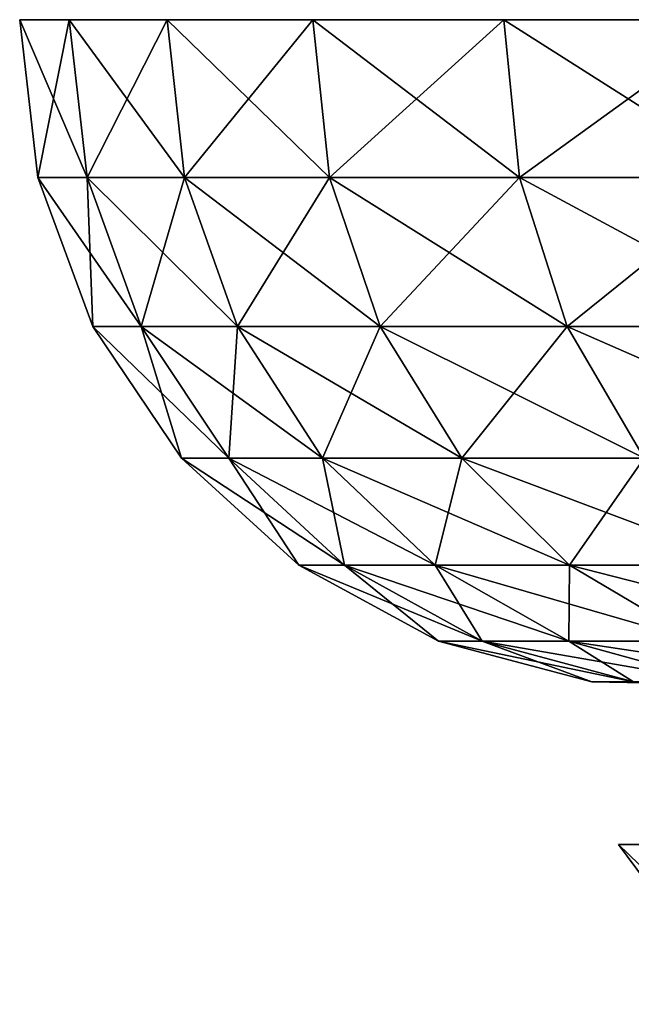
# Model space of a CAD drawing. Extents: x -167 to 32, y -98 to 0.
# Drawn here: x -27 to -23, y -7 to 0 of the extents above; entities that cross this region are included whole.
import ezdxf

# ---------------------------------------------------------------- set-up
doc = ezdxf.new("R2010")
doc.units = 0
doc.layers.add('L8', color=7, linetype='CONTINUOUS')

msp = doc.modelspace()

# ---------------------------------------------------------------- linework, layer by layer
at = {"layer": 'L8', "color": 7}
for points in [[(-27.45347, 0, -1.598983), (-27.45347, 0, 1.598983), (27.08221, 0, 4.775325)], [(27.08221, 0, 4.775325), (-27.45347, 0, 1.598983), (-27.08221, 0, 4.775325)], [(-27.45347, 0, -1.598983), (27.08221, 0, 4.775325), (-27.08221, 0, -4.775325)], [(-27.31702, -1.186431, 1.591035), (-27.08221, 0, 4.775325), (-27.45347, 0, 1.598983)], [(-27.31702, -1.186431, 1.591035), (-27.45347, 0, 1.598983), (-27.31702, -1.186431, -1.591035)], [(-27.31702, -1.186431, -1.591035), (-27.45347, 0, 1.598983), (-27.45347, 0, -1.598983)], [(-27.31702, -1.186431, -1.591035), (-27.45347, 0, -1.598983), (-26.94761, -1.186431, -4.75159)], [(-26.94761, -1.186431, -4.75159), (-27.45347, 0, -1.598983), (-27.08221, 0, -4.775325)], [(-26.94761, -1.186431, 4.75159), (-27.08221, 0, 4.775325), (-27.31702, -1.186431, 1.591035)], [(-27.08221, 0, 4.775325), (-26.34471, 0, 7.887089), (27.08221, 0, 4.775325)], [(-27.08221, 0, -4.775325), (27.08221, 0, 4.775325), (27.45347, 0, 1.598983)], [(-27.08221, 0, -4.775325), (27.45347, 0, 1.598983), (27.45347, 0, -1.598983)], [(27.45347, 0, -1.598983), (27.08221, 0, -4.775325), (-27.08221, 0, -4.775325)], [(-27.08221, 0, -4.775325), (27.08221, 0, -4.775325), (26.34471, 0, -7.887089)], [(-27.08221, 0, -4.775325), (26.34471, 0, -7.887089), (25.25094, 0, -10.89219)], [(20.00277, 0, -18.87164), (17.67666, 0, -21.06622), (-27.08221, 0, -4.775325)], [(-27.08221, 0, -4.775325), (17.67666, 0, -21.06622), (15.1115, 0, -22.97591)], [(-27.08221, 0, -4.775325), (15.1115, 0, -22.97591), (12.34198, 0, -24.5749)], [(25.25094, 0, -10.89219), (23.8157, 0, -13.75), (-27.08221, 0, -4.775325)], [(-27.08221, 0, -4.775325), (23.8157, 0, -13.75), (22.05839, 0, -16.42186)], [(-27.08221, 0, -4.775325), (22.05839, 0, -16.42186), (20.00277, 0, -18.87164)], [(6.341937, 0, -26.75873), (-26.34471, 0, -7.887089), (-27.08221, 0, -4.775325)], [(6.341937, 0, -26.75873), (-27.08221, 0, -4.775325), (9.405554, 0, -25.84155)], [(9.405554, 0, -25.84155), (-27.08221, 0, -4.775325), (12.34198, 0, -24.5749)], [(-26.94761, -1.186431, 4.75159), (-26.34471, 0, 7.887089), (-27.08221, 0, 4.775325)], [(-26.94761, -1.186431, -4.75159), (-27.08221, 0, -4.775325), (-26.21377, -1.186431, -7.847887)], [(-26.21377, -1.186431, -7.847887), (-27.08221, 0, -4.775325), (-26.34471, 0, -7.887089)], [(-26.21377, -1.186431, 7.847887), (-26.34471, 0, 7.887089), (-26.94761, -1.186431, 4.75159)], [(27.08221, 0, 4.775325), (-26.34471, 0, 7.887089), (-25.25094, 0, 10.89219)], [(-25.25094, 0, -10.89219), (-26.34471, 0, -7.887089), (6.341937, 0, -26.75873)], [(-26.21377, -1.186431, 7.847887), (-25.25094, 0, 10.89219), (-26.34471, 0, 7.887089)], [(-26.21377, -1.186431, -7.847887), (-26.34471, 0, -7.887089), (-25.12544, -1.186431, -10.83806)], [(-25.12544, -1.186431, -10.83806), (-26.34471, 0, -7.887089), (-25.25094, 0, -10.89219)], [(-25.12544, -1.186431, 10.83806), (-25.25094, 0, 10.89219), (-26.21377, -1.186431, 7.847887)], [(6.341937, 0, -26.75873), (-23.8157, 0, -13.75), (-25.25094, 0, -10.89219)], [(27.08221, 0, 4.775325), (-25.25094, 0, 10.89219), (-23.8157, 0, 13.75)], [(-25.12544, -1.186431, 10.83806), (-23.8157, 0, 13.75), (-25.25094, 0, 10.89219)], [(-25.12544, -1.186431, -10.83806), (-25.25094, 0, -10.89219), (-23.69733, -1.186431, -13.68166)], [(-23.69733, -1.186431, -13.68166), (-25.25094, 0, -10.89219), (-23.8157, 0, -13.75)], [(-23.69733, -1.186431, 13.68166), (-23.8157, 0, 13.75), (-25.12544, -1.186431, 10.83806)], [(6.341937, 0, -26.75873), (-22.05839, 0, -16.42186), (-23.8157, 0, -13.75)], [(-23.8157, 0, 13.75), (-22.05839, 0, 16.42186), (27.08221, 0, 4.775325)], [(-23.69733, -1.186431, 13.68166), (-22.05839, 0, 16.42186), (-23.8157, 0, 13.75)], [(-23.69733, -1.186431, -13.68166), (-23.8157, 0, -13.75), (-21.94875, -1.186431, -16.34024)], [(-21.94875, -1.186431, -16.34024), (-23.8157, 0, -13.75), (-22.05839, 0, -16.42186)], [(-21.94875, -1.186431, 16.34024), (-22.05839, 0, 16.42186), (-23.69733, -1.186431, 13.68166)], [(-26.90358, -2.306604, 1.566955), (-26.94761, -1.186431, 4.75159), (-27.31702, -1.186431, 1.591035)], [(-26.90358, -2.306604, 1.566955), (-27.31702, -1.186431, 1.591035), (-26.90358, -2.306604, -1.566955)], [(-26.90358, -2.306604, -1.566955), (-27.31702, -1.186431, 1.591035), (-27.31702, -1.186431, -1.591035)], [(-26.90358, -2.306604, -1.566955), (-27.31702, -1.186431, -1.591035), (-26.53976, -2.306604, -4.679675)], [(-26.53976, -2.306604, -4.679675), (-27.31702, -1.186431, -1.591035), (-26.94761, -1.186431, -4.75159)], [(-26.53976, -2.306604, 4.679675), (-26.21377, -1.186431, 7.847887), (-26.94761, -1.186431, 4.75159)], [(-26.53976, -2.306604, 4.679675), (-26.94761, -1.186431, 4.75159), (-26.90358, -2.306604, 1.566955)], [(-26.53976, -2.306604, -4.679675), (-26.94761, -1.186431, -4.75159), (-25.81703, -2.306604, -7.72911)], [(-25.81703, -2.306604, -7.72911), (-26.94761, -1.186431, -4.75159), (-26.21377, -1.186431, -7.847887)], [(-25.81703, -2.306604, 7.72911), (-26.21377, -1.186431, 7.847887), (-26.53976, -2.306604, 4.679675)], [(-25.81703, -2.306604, 7.72911), (-25.12544, -1.186431, 10.83806), (-26.21377, -1.186431, 7.847887)], [(-25.81703, -2.306604, -7.72911), (-26.21377, -1.186431, -7.847887), (-24.74517, -2.306604, -10.67402)], [(-24.74517, -2.306604, -10.67402), (-26.21377, -1.186431, -7.847887), (-25.12544, -1.186431, -10.83806)], [(-24.74517, -2.306604, 10.67402), (-25.12544, -1.186431, 10.83806), (-25.81703, -2.306604, 7.72911)], [(-24.74517, -2.306604, 10.67402), (-23.69733, -1.186431, 13.68166), (-25.12544, -1.186431, 10.83806)], [(-24.74517, -2.306604, -10.67402), (-25.12544, -1.186431, -10.83806), (-23.33867, -2.306604, -13.47459)], [(-23.33867, -2.306604, -13.47459), (-25.12544, -1.186431, -10.83806), (-23.69733, -1.186431, -13.68166)], [(-23.33867, -2.306604, 13.47459), (-23.69733, -1.186431, 13.68166), (-24.74517, -2.306604, 10.67402)], [(-23.33867, -2.306604, 13.47459), (-21.94875, -1.186431, 16.34024), (-23.69733, -1.186431, 13.68166)], [(-23.33867, -2.306604, -13.47459), (-23.69733, -1.186431, -13.68166), (-21.61656, -2.306604, -16.09293)], [(-21.61656, -2.306604, -16.09293), (-23.69733, -1.186431, -13.68166), (-21.94875, -1.186431, -16.34024)], [(-21.61656, -2.306604, 16.09293), (-21.94875, -1.186431, 16.34024), (-23.33867, -2.306604, 13.47459)], [(-26.23674, -3.296611, 1.528116), (-26.53976, -2.306604, 4.679675), (-26.90358, -2.306604, 1.566955)], [(-26.23674, -3.296611, 1.528116), (-26.90358, -2.306604, 1.566955), (-26.23674, -3.296611, -1.528116)], [(-26.23674, -3.296611, -1.528116), (-26.90358, -2.306604, 1.566955), (-26.90358, -2.306604, -1.566955)], [(-26.23674, -3.296611, -1.528116), (-26.90358, -2.306604, -1.566955), (-25.88193, -3.296611, -4.563683)], [(-25.88193, -3.296611, -4.563683), (-26.90358, -2.306604, -1.566955), (-26.53976, -2.306604, -4.679675)], [(-25.88193, -3.296611, 4.563683), (-25.81703, -2.306604, 7.72911), (-26.53976, -2.306604, 4.679675)], [(-25.88193, -3.296611, 4.563683), (-26.53976, -2.306604, 4.679675), (-26.23674, -3.296611, 1.528116)], [(-25.88193, -3.296611, -4.563683), (-26.53976, -2.306604, -4.679675), (-25.17712, -3.296611, -7.537534)], [(-25.17712, -3.296611, -7.537534), (-26.53976, -2.306604, -4.679675), (-25.81703, -2.306604, -7.72911)], [(-25.17712, -3.296611, 7.537534), (-25.81703, -2.306604, 7.72911), (-25.88193, -3.296611, 4.563683)], [(-25.17712, -3.296611, 7.537534), (-24.74517, -2.306604, 10.67402), (-25.81703, -2.306604, 7.72911)], [(-25.17712, -3.296611, -7.537534), (-25.81703, -2.306604, -7.72911), (-24.13182, -3.296611, -10.40945)], [(-24.13182, -3.296611, -10.40945), (-25.81703, -2.306604, -7.72911), (-24.74517, -2.306604, -10.67402)], [(-24.13182, -3.296611, 10.40945), (-24.74517, -2.306604, 10.67402), (-25.17712, -3.296611, 7.537534)], [(-24.13182, -3.296611, 10.40945), (-23.33867, -2.306604, 13.47459), (-24.74517, -2.306604, 10.67402)], [(-24.13182, -3.296611, -10.40945), (-24.74517, -2.306604, -10.67402), (-22.76019, -3.296611, -13.1406)], [(-22.76019, -3.296611, -13.1406), (-24.74517, -2.306604, -10.67402), (-23.33867, -2.306604, -13.47459)], [(-22.76019, -3.296611, 13.1406), (-23.33867, -2.306604, 13.47459), (-24.13182, -3.296611, 10.40945)], [(-22.76019, -3.296611, 13.1406), (-21.61656, -2.306604, 16.09293), (-23.33867, -2.306604, 13.47459)], [(-22.76019, -3.296611, -13.1406), (-23.33867, -2.306604, -13.47459), (-21.08076, -3.296611, -15.69405)], [(-21.08076, -3.296611, -15.69405), (-23.33867, -2.306604, -13.47459), (-21.61656, -2.306604, -16.09293)], [(-25.35454, -4.09997, 1.476734), (-25.88193, -3.296611, 4.563683), (-26.23674, -3.296611, 1.528116)], [(-25.35454, -4.09997, 1.476734), (-26.23674, -3.296611, 1.528116), (-25.35454, -4.09997, -1.476734)], [(-25.35454, -4.09997, -1.476734), (-26.23674, -3.296611, 1.528116), (-26.23674, -3.296611, -1.528116)], [(-25.35454, -4.09997, -1.476734), (-26.23674, -3.296611, -1.528116), (-25.01166, -4.09997, -4.410231)], [(-25.01166, -4.09997, -4.410231), (-26.23674, -3.296611, -1.528116), (-25.88193, -3.296611, -4.563683)], [(-25.01166, -4.09997, 4.410231), (-25.17712, -3.296611, 7.537534), (-25.88193, -3.296611, 4.563683)], [(-25.01166, -4.09997, 4.410231), (-25.88193, -3.296611, 4.563683), (-25.35454, -4.09997, 1.476734)], [(-25.01166, -4.09997, -4.410231), (-25.88193, -3.296611, -4.563683), (-24.33055, -4.09997, -7.284087)], [(-24.33055, -4.09997, -7.284087), (-25.88193, -3.296611, -4.563683), (-25.17712, -3.296611, -7.537534)], [(-24.33055, -4.09997, 7.284087), (-24.13182, -3.296611, 10.40945), (-25.17712, -3.296611, 7.537534)], [(-24.33055, -4.09997, 7.284087), (-25.17712, -3.296611, 7.537534), (-25.01166, -4.09997, 4.410231)], [(-24.33055, -4.09997, -7.284087), (-25.17712, -3.296611, -7.537534), (-23.3204, -4.09997, -10.05944)], [(-23.3204, -4.09997, -10.05944), (-25.17712, -3.296611, -7.537534), (-24.13182, -3.296611, -10.40945)], [(-23.3204, -4.09997, 10.05944), (-24.13182, -3.296611, 10.40945), (-24.33055, -4.09997, 7.284087)], [(-23.3204, -4.09997, 10.05944), (-22.76019, -3.296611, 13.1406), (-24.13182, -3.296611, 10.40945)], [(-23.3204, -4.09997, -10.05944), (-24.13182, -3.296611, -10.40945), (-21.99489, -4.09997, -12.69875)], [(-21.99489, -4.09997, -12.69875), (-24.13182, -3.296611, -10.40945), (-22.76019, -3.296611, -13.1406)], [(-21.99489, -4.09997, 12.69875), (-22.76019, -3.296611, 13.1406), (-23.3204, -4.09997, 10.05944)], [(-24.30731, -4.670847, 1.41574), (-25.01166, -4.09997, 4.410231), (-25.35454, -4.09997, 1.476734)], [(-24.30731, -4.670847, 1.41574), (-25.35454, -4.09997, 1.476734), (-24.30731, -4.670847, -1.41574)], [(-24.30731, -4.670847, -1.41574), (-25.35454, -4.09997, 1.476734), (-25.35454, -4.09997, -1.476734)], [(-24.30731, -4.670847, -1.41574), (-25.35454, -4.09997, -1.476734), (-23.9786, -4.670847, -4.228074)], [(-23.9786, -4.670847, -4.228074), (-25.35454, -4.09997, -1.476734), (-25.01166, -4.09997, -4.410231)], [(-23.9786, -4.670847, 4.228074), (-24.33055, -4.09997, 7.284087), (-25.01166, -4.09997, 4.410231)], [(-23.9786, -4.670847, 4.228074), (-25.01166, -4.09997, 4.410231), (-24.30731, -4.670847, 1.41574)], [(-23.9786, -4.670847, -4.228074), (-25.01166, -4.09997, -4.410231), (-23.32561, -4.670847, -6.983231)], [(-23.32561, -4.670847, -6.983231), (-25.01166, -4.09997, -4.410231), (-24.33055, -4.09997, -7.284087)], [(-23.32561, -4.670847, 6.983231), (-23.3204, -4.09997, 10.05944), (-24.33055, -4.09997, 7.284087)], [(-23.32561, -4.670847, 6.983231), (-24.33055, -4.09997, 7.284087), (-23.9786, -4.670847, 4.228074)], [(-23.32561, -4.670847, -6.983231), (-24.33055, -4.09997, -7.284087), (-22.35719, -4.670847, -9.643951)], [(-22.35719, -4.670847, -9.643951), (-24.33055, -4.09997, -7.284087), (-23.3204, -4.09997, -10.05944)], [(-22.35719, -4.670847, 9.643951), (-23.3204, -4.09997, 10.05944), (-23.32561, -4.670847, 6.983231)], [(-22.35719, -4.670847, 9.643951), (-21.99489, -4.09997, 12.69875), (-23.3204, -4.09997, 10.05944)], [(-22.35719, -4.670847, -9.643951), (-23.3204, -4.09997, -10.05944), (-21.08643, -4.670847, -12.17425)], [(-21.08643, -4.670847, -12.17425), (-23.3204, -4.09997, -10.05944), (-21.99489, -4.09997, -12.69875)], [(-23.15481, -4.976673, 1.348614), (-23.9786, -4.670847, 4.228074), (-24.30731, -4.670847, 1.41574)], [(-23.15481, -4.976673, 1.348614), (-24.30731, -4.670847, 1.41574), (-23.15481, -4.976673, -1.348614)], [(-23.15481, -4.976673, -1.348614), (-24.30731, -4.670847, 1.41574), (-24.30731, -4.670847, -1.41574)], [(-23.15481, -4.976673, -1.348614), (-24.30731, -4.670847, -1.41574), (-22.84168, -4.976673, -4.027605)], [(-22.84168, -4.976673, -4.027605), (-24.30731, -4.670847, -1.41574), (-23.9786, -4.670847, -4.228074)], [(-22.84168, -4.976673, 4.027605), (-23.32561, -4.670847, 6.983231), (-23.9786, -4.670847, 4.228074)], [(-22.84168, -4.976673, 4.027605), (-23.9786, -4.670847, 4.228074), (-23.15481, -4.976673, 1.348614)], [(-22.84168, -4.976673, -4.027605), (-23.9786, -4.670847, -4.228074), (-22.21966, -4.976673, -6.652129)], [(-22.21966, -4.976673, -6.652129), (-23.9786, -4.670847, -4.228074), (-23.32561, -4.670847, -6.983231)], [(-22.21966, -4.976673, 6.652129), (-22.35719, -4.670847, 9.643951), (-23.32561, -4.670847, 6.983231)], [(-22.21966, -4.976673, 6.652129), (-23.32561, -4.670847, 6.983231), (-22.84168, -4.976673, 4.027605)], [(-22.21966, -4.976673, -6.652129), (-23.32561, -4.670847, -6.983231), (-21.29715, -4.976673, -9.186694)], [(-21.29715, -4.976673, -9.186694), (-23.32561, -4.670847, -6.983231), (-22.35719, -4.670847, -9.643951)], [(-22.84168, -4.976673, -4.027605), (-21.76758, -5, -2.949238), (-23.15481, -4.976673, -1.348614)], [(-21.76758, -5, -2.949238), (-21.96278, -5, -1.279186), (-23.15481, -4.976673, -1.348614)], [(-23.15481, -4.976673, -1.348614), (-21.96278, -5, -1.279186), (-21.96278, -5, 0.987026)], [(-23.15481, -4.976673, -1.348614), (-21.96278, -5, 0.987026), (-23.15481, -4.976673, 1.348614)], [(-23.15481, -4.976673, 1.348614), (-21.96278, -5, 0.987026), (-21.96278, -5, 1.279186)], [(-23.15481, -4.976673, 1.348614), (-21.96278, -5, 1.279186), (-22.84168, -4.976673, 4.027605)], [(-21.80089, -6.2, -2.953132), (-22.59261, -6.2, -4.30977), (-22.95461, -6.2, -1.444182)], [(-21.80089, -6.2, -2.953132), (-22.95461, -6.2, -1.444182), (-21.97785, -6.2, 0.987026)], [(-21.97785, -6.2, 0.987026), (-22.95461, -6.2, -1.444182), (-22.95461, -6.2, 1.444182)], [(-21.97785, -6.2, 0.987026), (-22.95461, -6.2, 1.444182), (-21.44841, -6.2, 4.89546)], [(-22.95461, -6.2, 1.444182), (-22.59261, -6.2, 4.30977), (-21.44841, -6.2, 4.89546)], [(-22.06184, -7.400187, 1.388013), (-22.59261, -6.2, 4.30977), (-22.95461, -6.2, 1.444182)], [(-22.06184, -7.400187, 1.388013), (-22.95461, -6.2, 1.444182), (-22.06184, -7.400187, -1.388013)], [(-22.06184, -7.400187, -1.388013), (-22.95461, -6.2, 1.444182), (-22.95461, -6.2, -1.444182)], [(-22.06184, -7.400187, -1.388013), (-22.95461, -6.2, -1.444182), (-21.71391, -7.400187, -4.14215)], [(-21.71391, -7.400187, -4.14215), (-22.95461, -6.2, -1.444182), (-22.59261, -6.2, -4.30977)]]:
    msp.add_3dface(points, dxfattribs=at)

doc.saveas('drawing.dxf')
